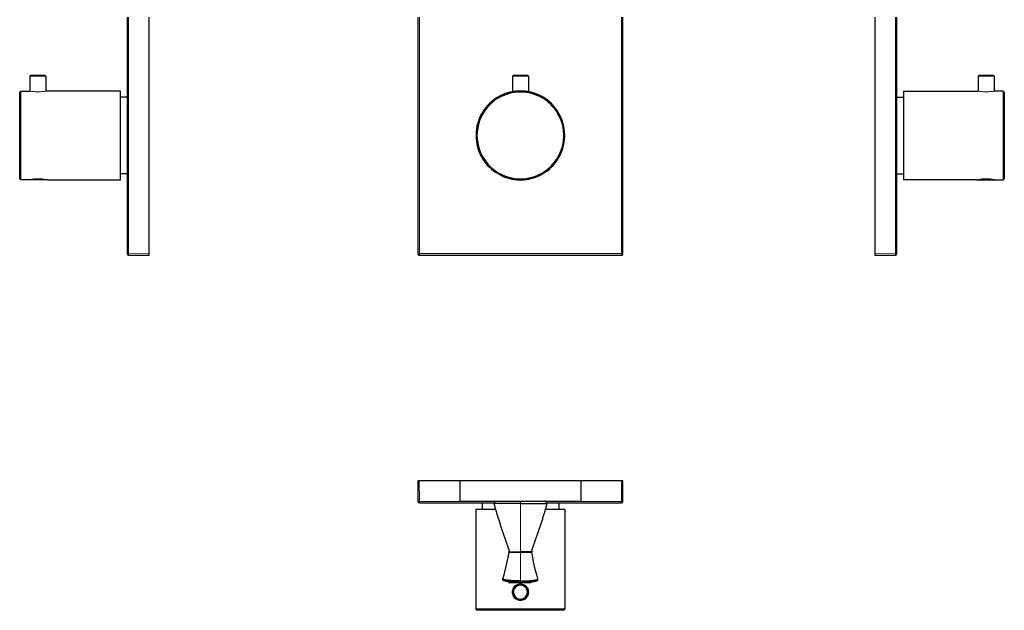
# Model space of a CAD drawing. Units: millimetres. Extents: x -155 to 332, y 380 to 966.
# Drawn here: x -155 to 332, y 380 to 673 of the extents above; entities that cross this region are included whole.
import ezdxf

# ---------------------------------------------------------------- set-up
doc = ezdxf.new("R2010")
doc.units = ezdxf.units.MM
doc.layers.get('0').update_dxf_attribs({"color": 106, "lineweight": 0})

# ---------------------------------------------------------------- blocks, each defined once
blk = doc.blocks.new('a', base_point=(13.924368, 94.219879))
at = {"color": 0, "linetype": 'Continuous', "lineweight": 30}
for p, q in [((41.936859, 674.143181), (41.936859, 556.929016)), ((143.551005, 556.929016), (143.551005, 674.143181)), ((89.294025, 645.366195), (88.793893, 644.866066)), ((88.793952, 644.866103), (88.793952, 637.178922)), ((92.743952, 644.866102), (88.793952, 644.866102)), ((89.293905, 645.366102), (92.743952, 645.366102)), ((92.743952, 645.366102), (96.193999, 645.366102)), ((96.693952, 644.866102), (92.743952, 644.866102)), ((96.193879, 645.366195), (96.69401, 644.866066)), ((96.693952, 644.866103), (96.693952, 637.178916)), ((42.63685, 556.229026), (142.851014, 556.229026))]:
    blk.add_line(p, q, dxfattribs=at)
at = {"color": 0, "linetype": 'Continuous', "lineweight": 0}
for p, q in [((41.990286, 674.089754), (41.990286, 556.982443)), ((42.690276, 556.982443), (42.690276, 674.089754)), ((142.797588, 674.089754), (142.797588, 556.982443)), ((143.497578, 556.982443), (143.497578, 674.089754)), ((41.990286, 556.982443), (41.936859, 556.929016)), ((41.990286, 556.982443), (42.690276, 556.982443)), ((42.63685, 556.229026), (42.690276, 556.282453)), ((42.690276, 556.982443), (42.690276, 556.282453)), ((142.797588, 556.982443), (42.690276, 556.982443)), ((42.690276, 556.282453), (142.797588, 556.282453)), ((142.797588, 556.282453), (142.797588, 556.982443)), ((142.797588, 556.982443), (143.497578, 556.982443)), ((142.797588, 556.282453), (142.851014, 556.229026)), ((143.551005, 556.929016), (143.497578, 556.982443))]:
    blk.add_line(p, q, dxfattribs=at)
at = {"color": 0, "linetype": 'Continuous', "lineweight": 30}
for points in [[(92.74395, 637.536133), (91.443092, 637.496948), (90.144821, 637.380249), (88.854027, 637.18689), (87.576797, 636.917847), (86.318588, 636.574219), (85.083511, 636.157104), (83.875511, 635.667725), (82.698517, 635.107117), (81.55658, 634.477295), (80.453857, 633.781189), (79.394554, 633.021545), (78.382782, 632.201416), (77.422157, 631.323181), (76.515846, 630.389282), (75.666344, 629.40271), (74.8759, 628.366882), (74.14727, 627.285767), (73.483398, 626.163269), (72.887253, 625.003357), (72.361435, 623.810242), (71.907387, 622.588074), (71.526337, 621.341309), (71.219513, 620.074097), (70.987991, 618.790955), (70.832649, 617.49646), (70.754341, 616.195007), (70.753876, 614.891296), (70.831276, 613.589844), (70.985733, 612.295227), (71.216408, 611.011902), (71.522461, 609.744568), (71.902779, 608.497498), (72.356148, 607.275085), (72.881325, 606.081665), (73.47686, 604.921509), (74.140121, 603.798645), (74.868118, 602.717102), (75.657875, 601.680725), (76.506592, 600.693481), (77.412025, 599.758728), (78.37175, 598.879517), (79.382713, 598.058411), (80.441414, 597.297913), (81.543701, 596.601013), (82.685371, 595.970703), (83.862228, 595.409912), (85.07019, 594.920471), (86.305237, 594.503235), (87.563362, 594.159241), (88.840408, 593.889343), (90.130997, 593.694641), (91.429131, 593.576477), (92.74395, 593.536133)], [(92.743988, 637.536072), (92.210884, 637.529602), (91.684059, 637.510498), (91.176842, 637.480225), (90.698662, 637.440796), (90.253906, 637.394714), (89.853493, 637.345398), (89.501999, 637.295898), (89.204262, 637.249451), (88.96637, 637.209473), (88.791931, 637.178284), (88.683708, 637.158203), (88.644295, 637.150757)], [(92.74395, 593.536133), (94.0448, 593.575623), (95.342987, 593.692993), (96.633682, 593.886841), (97.910912, 594.155945), (99.169266, 594.499146), (100.404579, 594.915588), (101.612854, 595.404297), (102.79007, 595.964294), (103.932137, 596.593872), (105.034866, 597.290039), (106.094055, 598.049866), (107.10556, 598.870422), (108.065849, 599.748962), (108.971886, 600.683167), (109.82122, 601.669861), (110.611618, 602.705688), (111.340302, 603.786804), (112.004272, 604.909241), (112.600548, 606.069031), (113.126495, 607.262146), (113.580635, 608.484253), (113.961754, 609.731018), (114.2686, 610.99823), (114.500099, 612.281372), (114.65538, 613.575928), (114.733604, 614.877319), (114.733978, 616.18103), (114.656509, 617.482483), (114.501991, 618.7771), (114.271286, 620.060364), (113.965256, 621.327759), (113.584999, 622.574829), (113.131737, 623.797241), (112.606674, 624.990723), (112.011276, 626.151001), (111.348122, 627.273926), (110.620163, 628.35553), (109.830368, 629.391846), (108.981491, 630.378967), (108.075775, 631.313416), (107.115723, 632.192261), (106.104485, 633.013062), (105.045662, 633.773315), (103.943398, 634.470154), (102.801849, 635.100708), (101.625214, 635.662048), (100.417526, 636.152283), (99.182724, 636.570129), (97.924736, 636.914551), (96.647682, 637.184387), (95.357002, 637.37854), (94.058784, 637.496094), (92.74395, 637.536072)], [(96.843597, 637.150757), (96.808205, 637.15741), (96.703682, 637.17688), (96.53273, 637.20752), (96.29818, 637.24707), (96.003548, 637.293274), (95.654854, 637.342712), (95.257027, 637.39209), (94.814453, 637.438416), (94.337906, 637.478333), (93.832138, 637.509094), (93.305992, 637.52887), (92.743988, 637.536072)], [(87.994225, 594.054932), (88.029274, 594.047241), (88.132843, 594.024658), (88.302406, 593.988953), (88.535355, 593.942383), (88.82885, 593.887329), (89.17804, 593.827026), (89.577522, 593.765137), (90.023956, 593.704895), (90.511238, 593.649658), (91.029503, 593.602966), (91.576057, 593.567261), (92.140739, 593.544434), (92.74395, 593.536133)], [(92.74395, 593.536133), (93.314674, 593.543518), (93.879974, 593.565552), (94.427925, 593.600647), (94.947876, 593.64679), (95.437126, 593.701599), (95.886139, 593.761658), (96.288376, 593.823486), (96.640572, 593.883972), (96.937401, 593.939453), (97.173882, 593.986572), (97.347137, 594.022949), (97.454536, 594.046326), (97.493675, 594.054932)]]:
    blk.add_lwpolyline(points, dxfattribs=at)
at = {"color": 0, "linetype": 'Continuous', "lineweight": 0}
for points in [[(92.743935, 556.246704), (92.259003, 556.247009), (92.008415, 556.247375), (91.825127, 556.247803), (91.676697, 556.24823), (91.551041, 556.248596), (91.441856, 556.249023), (91.345383, 556.249451), (91.25927, 556.249878), (91.181824, 556.250305), (91.11187, 556.250671), (91.048492, 556.251099), (90.990982, 556.251526), (90.93882, 556.251953), (90.891548, 556.25238), (90.848801, 556.252808), (90.810295, 556.253235), (90.77578, 556.253601), (90.745064, 556.254028), (90.717964, 556.254456), (90.694336, 556.254883), (90.67408, 556.25531), (90.657089, 556.255737), (90.64328, 556.256165), (90.632607, 556.256592), (90.625008, 556.256958), (90.620453, 556.257385), (90.618935, 556.257812), (90.62043, 556.25824), (90.624962, 556.258667), (90.632538, 556.259094), (90.643188, 556.259521), (90.656975, 556.259949), (90.673943, 556.260315), (90.694176, 556.260742), (90.717773, 556.261169), (90.744843, 556.261597), (90.775543, 556.262024), (90.810028, 556.262451), (90.848495, 556.262878), (90.89122, 556.263245), (90.938454, 556.263672), (90.99057, 556.264099), (91.04805, 556.264526), (91.111374, 556.264954), (91.181274, 556.265381), (91.258667, 556.265808), (91.344711, 556.266174), (91.441093, 556.266602), (91.550179, 556.267029), (91.67569, 556.267456), (91.823914, 556.267883), (92.006859, 556.26825), (92.256699, 556.268677), (92.743935, 556.268921)], [(92.743935, 556.268921), (93.228851, 556.268677), (93.479439, 556.26825), (93.662727, 556.267883), (93.811165, 556.267456), (93.936813, 556.267029), (94.046005, 556.266602), (94.142479, 556.266174), (94.228592, 556.265808), (94.306038, 556.265381), (94.375992, 556.264954), (94.439369, 556.264526), (94.49688, 556.264099), (94.549042, 556.263672), (94.596313, 556.263306), (94.639061, 556.262878), (94.677567, 556.262451), (94.712082, 556.262024), (94.742805, 556.261597), (94.769905, 556.261169), (94.793526, 556.260742), (94.813782, 556.260315), (94.83078, 556.259949), (94.844582, 556.259521), (94.855263, 556.259094), (94.862862, 556.258667), (94.867409, 556.25824), (94.868935, 556.257812), (94.867432, 556.257385), (94.862907, 556.256958), (94.855331, 556.256592), (94.844681, 556.256165), (94.830894, 556.255737), (94.813927, 556.25531), (94.793694, 556.254883), (94.770096, 556.254456), (94.743027, 556.254028), (94.712326, 556.253662), (94.677841, 556.253235), (94.639374, 556.252808), (94.596657, 556.25238), (94.549416, 556.251953), (94.497299, 556.251526), (94.439827, 556.251099), (94.376495, 556.250671), (94.306595, 556.250305), (94.22921, 556.249878), (94.143166, 556.249451), (94.046783, 556.249023), (93.937698, 556.248596), (93.812195, 556.24823), (93.663971, 556.247803), (93.481026, 556.247375), (93.231201, 556.247009), (92.743935, 556.246704)]]:
    blk.add_lwpolyline(points, dxfattribs=at)
at = {"color": 0, "linetype": 'Continuous', "lineweight": 30}
for centre, radius, start, end in [((92.743659, 615.536102), 21.5, 89.99922, 270.00078), ((92.743952, 615.536102), 22, 100.739738, 134.276041), ((92.744248, 615.536102), 21.5, 269.999211, 90.000789), ((92.743952, 615.536102), 22, 45.724, 79.26029), ((42.636253, 556.928419), 0.699394, 179.951097, 270.048903), ((142.851611, 556.928419), 0.699394, 269.951097, 0.048903)]:
    blk.add_arc(centre, radius, start, end, dxfattribs=at)
at = {"color": 0, "linetype": 'Continuous', "lineweight": 0}
for centre, start, end in [((42.690299, 556.982466), 180.001896, 269.998104), ((142.797564, 556.982466), 270.001896, 359.998104)]:
    blk.add_arc(centre, 0.700014, start, end, dxfattribs=at)
blk = doc.blocks.new('b', base_point=(13.924368, 393.519257))
at = {"color": 0, "linetype": 'Continuous', "lineweight": 30}
for p, q in [((42.63685, 444.349981), (41.936859, 444.349981)), ((41.936859, 444.349981), (41.990286, 434.146316)), ((62.743952, 444.349981), (42.63685, 444.349981)), ((122.743952, 444.34997), (62.743952, 444.34997)), ((62.743952, 444.34997), (62.743952, 434.34997)), ((142.851014, 444.349981), (122.743952, 444.349981)), ((122.743952, 444.34997), (122.743952, 434.34997)), ((143.497578, 434.146316), (143.551005, 444.349981)), ((62.743952, 434.34997), (122.743952, 434.34997)), ((42.690276, 433.449981), (79.796561, 433.449981)), ((70.743952, 430.229983), (70.743952, 380.729982)), ((80.408544, 430.229982), (70.743952, 430.229982)), ((73.743933, 433.449984), (73.743933, 430.229982)), ((114.743952, 430.229982), (105.079372, 430.229982)), ((105.691343, 433.449981), (142.797588, 433.449981)), ((111.743933, 433.449984), (111.743933, 430.229982)), ((114.743952, 430.229983), (114.743952, 380.729982)), ((87.105369, 408.827457), (87.083807, 409.220638)), ((98.382478, 408.827299), (98.404312, 409.224263)), ((98.467117, 394.363127), (98.463742, 394.425507)), ((70.74425, 380.729684), (71.243565, 380.230369)), ((114.24434, 380.230371), (114.743654, 380.729684)), ((92.743952, 380.229981), (71.243659, 380.229982)), ((114.244248, 380.229982), (92.743952, 380.229981))]:
    blk.add_line(p, q, dxfattribs=at)
at = {"color": 0, "linetype": 'Continuous', "lineweight": 0}
for p, q in [((42.690276, 434.146316), (42.63685, 444.349981)), ((142.851014, 444.349981), (142.797588, 434.146316)), ((80.238454, 434.146316), (42.690276, 434.146316)), ((42.690276, 434.146316), (42.690276, 433.449981)), ((92.754775, 434.349971), (92.755604, 433.08369)), ((142.797588, 434.146316), (105.249449, 434.146316)), ((92.748977, 409.224153), (92.755604, 433.08369)), ((92.749026, 408.827457), (92.748977, 409.224153)), ((92.749026, 408.827457), (92.75205, 394.745791)), ((86.925615, 394.363127), (86.92986, 394.441457)), ((87.427734, 393.837796), (97.974088, 393.900413)), ((92.75205, 394.745791), (92.751607, 394.095671))]:
    blk.add_line(p, q, dxfattribs=at)
at = {"color": 0, "linetype": 'Continuous', "lineweight": 30}
for points in [[(143.55101, 444.349976), (143.517975, 444.349976), (143.421936, 444.349976), (143.272491, 444.349976), (143.081772, 444.349976), (142.851013, 444.349976)], [(79.611778, 433.091217), (79.673187, 433.211945), (79.735069, 433.332428), (79.797867, 433.452423), (79.86203, 433.571686), (79.928116, 433.689911), (79.996864, 433.80661), (80.069267, 433.921082), (80.146667, 434.032196), (80.231201, 434.138031), (80.326164, 434.234497), (80.436623, 434.312469), (80.57827, 434.349976)], [(105.876122, 433.091217), (105.814713, 433.211945), (105.752838, 433.332428), (105.690041, 433.452423), (105.62587, 433.571686), (105.559784, 433.689911), (105.491043, 433.80661), (105.41864, 433.921082), (105.34124, 434.032196), (105.256714, 434.138031), (105.161751, 434.234497), (105.051292, 434.312469), (104.909637, 434.349976)], [(92.755608, 433.083679), (91.762001, 433.083771), (90.773148, 433.083954), (89.796097, 433.084229), (88.837563, 433.084595), (87.902946, 433.084961), (86.99733, 433.085388), (86.125648, 433.085846), (85.292313, 433.086395), (84.502144, 433.086914), (83.760559, 433.08725), (83.072754, 433.087799), (82.442184, 433.088684), (81.87043, 433.089355), (81.359146, 433.089844), (80.909981, 433.09024), (80.524597, 433.090637), (80.204567, 433.090973), (79.951469, 433.091187), (79.766945, 433.091278), (79.653038, 433.091248), (79.611786, 433.091217)], [(79.612434, 433.0914), (79.743538, 432.607849), (79.875298, 432.124451), (80.008453, 431.641449), (80.143463, 431.158966), (80.280205, 430.676971), (80.418526, 430.195404), (80.558281, 429.714264), (80.699425, 429.233551), (80.841911, 428.753204), (80.985718, 428.273254), (81.130783, 427.793701), (81.277077, 427.314514), (81.424568, 426.835693), (81.573219, 426.357239), (81.722992, 425.87912), (81.873856, 425.401367), (82.025772, 424.92392), (82.178711, 424.446808), (82.332626, 423.970001), (82.487495, 423.49353), (82.643265, 423.017334), (82.799896, 422.541412), (82.957352, 422.065796), (83.115593, 421.590424), (83.274574, 421.115265), (83.43425, 420.640381), (83.594597, 420.16571), (83.755577, 419.691254), (83.917168, 419.21701), (84.079338, 418.74295), (84.24205, 418.269104), (84.405273, 417.79541), (84.568977, 417.321869), (84.733101, 416.848511), (84.897591, 416.375244), (85.062408, 415.90213), (85.227509, 415.429077), (85.39283, 414.956116), (85.558434, 414.483246), (85.724411, 414.010529), (85.890854, 413.537964), (86.057487, 413.06546), (86.223801, 412.592834), (86.389343, 412.119965), (86.55584, 411.6474), (86.724731, 411.17572), (86.887932, 410.702026), (87.026054, 410.22052), (87.104019, 409.726166), (87.083969, 409.224274)], [(92.755615, 433.083679), (93.749153, 433.083771), (94.737801, 433.083954), (95.714516, 433.084229), (96.672585, 433.084595), (97.606606, 433.084961), (98.511513, 433.085388), (99.38237, 433.085846), (100.214783, 433.086395), (101.003906, 433.086914), (101.744354, 433.08725), (102.430916, 433.087799), (103.060173, 433.088684), (103.630516, 433.089355), (104.140335, 433.089844), (104.587967, 433.09024), (104.971771, 433.090637), (105.290169, 433.090973), (105.541611, 433.091187), (105.724449, 433.091278), (105.836655, 433.091248), (105.876122, 433.091217)], [(105.875481, 433.0914), (105.744377, 432.607849), (105.612617, 432.124451), (105.479462, 431.641449), (105.344452, 431.158966), (105.20771, 430.676971), (105.069389, 430.195404), (104.929634, 429.714264), (104.78849, 429.233521), (104.645996, 428.753204), (104.502197, 428.273254), (104.357132, 427.793701), (104.210838, 427.314514), (104.063347, 426.835693), (103.914696, 426.357239), (103.764915, 425.87912), (103.614052, 425.401337), (103.462135, 424.92392), (103.309204, 424.446808), (103.155281, 423.970001), (103.00042, 423.4935), (102.84465, 423.017303), (102.688011, 422.541412), (102.530556, 422.065765), (102.372314, 421.590393), (102.213333, 421.115265), (102.053658, 420.64035), (101.893311, 420.16568), (101.73233, 419.691223), (101.57074, 419.21698), (101.408569, 418.74292), (101.245857, 418.269073), (101.082626, 417.79538), (100.91893, 417.321869), (100.754807, 416.84848), (100.590309, 416.375244), (100.425491, 415.9021), (100.260399, 415.429047), (100.09507, 414.956085), (99.929474, 414.483215), (99.763489, 414.010498), (99.597054, 413.537933), (99.430412, 413.06543), (99.264107, 412.592804), (99.098557, 412.119934), (98.93206, 411.647369), (98.763168, 411.175659), (98.599968, 410.701996), (98.461845, 410.22049), (98.383888, 409.726135), (98.403938, 409.224213)], [(84.109993, 395.764465), (84.666336, 397.882111), (85.204521, 400.005035), (85.718864, 402.134338), (86.203888, 404.270844), (86.65419, 406.414886), (87.104317, 408.827484)], [(87.084015, 409.224304), (87.119209, 409.223175), (87.223732, 409.223114), (87.394859, 409.22348), (87.630005, 409.223785), (87.926765, 409.22406), (88.282768, 409.224304), (88.695679, 409.224457), (89.16243, 409.224365), (89.676857, 409.224304), (90.232063, 409.224335), (90.821136, 409.224426), (91.436836, 409.224426), (92.069511, 409.224365), (92.748978, 409.224152)], [(98.403885, 409.224243), (98.368416, 409.223175), (98.263893, 409.223114), (98.093002, 409.22348), (97.858307, 409.223785), (97.562195, 409.22406), (97.207001, 409.224304), (96.795036, 409.224457), (96.329369, 409.224365), (95.816139, 409.224304), (95.262199, 409.224335), (94.674438, 409.224426), (94.060036, 409.224426), (93.428612, 409.224365), (92.748978, 409.224152)], [(101.377998, 395.763092), (100.821732, 397.880951), (100.283592, 400.004028), (99.769264, 402.133514), (99.28421, 404.270172), (98.833839, 406.414368), (98.383522, 408.827271)], [(92.75164, 394.094299), (92.436142, 394.09848), (92.121017, 394.104309), (91.806885, 394.111694), (91.494354, 394.120636), (91.183907, 394.131012), (90.875954, 394.142822), (90.5709, 394.156006), (90.269142, 394.170502), (89.971092, 394.186279), (89.677139, 394.203278), (89.387657, 394.221436), (89.103027, 394.240692), (88.823601, 394.260986), (88.549751, 394.282288), (88.28186, 394.304535), (88.020302, 394.327667), (87.765472, 394.351593), (87.517761, 394.376343), (87.277565, 394.401764), (87.045273, 394.427887), (86.821266, 394.45459), (86.605911, 394.481842), (86.39949, 394.509552), (86.202118, 394.537659), (86.013908, 394.56604), (85.834961, 394.594696), (85.665337, 394.623535), (85.505066, 394.652527), (85.354202, 394.681641), (85.212776, 394.710785), (85.080818, 394.73996), (84.958336, 394.769165), (84.845306, 394.798309), (84.741646, 394.827515), (84.647232, 394.856873), (84.562019, 394.886322), (84.485573, 394.916199), (84.416794, 394.947449), (84.354439, 394.98114), (84.295898, 395.020599), (84.236351, 395.073578), (84.171661, 395.160553), (84.107529, 395.314728), (84.078522, 395.541199), (84.105499, 395.753265)], [(92.752052, 394.745789), (91.912994, 394.772003), (91.082703, 394.791504), (90.271339, 394.822357), (89.486328, 394.862518), (88.734627, 394.910309), (88.023376, 394.964783), (87.359314, 395.025208), (86.748215, 395.09082), (86.194748, 395.160797), (85.702408, 395.234131), (85.273705, 395.309906), (84.910339, 395.387054), (84.61348, 395.464569), (84.384003, 395.541473), (84.222771, 395.616882), (84.130737, 395.690033), (84.109993, 395.764465)], [(92.75164, 394.094299), (93.059868, 394.098358), (93.367729, 394.104004), (93.674652, 394.111145), (93.980057, 394.119751), (94.283493, 394.12973), (94.584572, 394.141113), (94.882919, 394.153809), (95.178162, 394.167755), (95.469925, 394.182922), (95.757835, 394.199249), (96.041534, 394.216705), (96.320686, 394.23526), (96.59494, 394.254791), (96.863953, 394.27533), (97.127388, 394.296753), (97.38488, 394.319031), (97.63607, 394.342133), (97.8806, 394.365997), (98.118103, 394.390564), (98.348221, 394.415802), (98.570587, 394.44162), (98.784851, 394.467987), (98.990677, 394.494843), (99.187897, 394.522095), (99.376419, 394.549683), (99.556137, 394.577545), (99.72699, 394.605591), (99.888924, 394.63385), (100.041893, 394.662201), (100.185875, 394.690643), (100.320839, 394.719147), (100.446747, 394.747681), (100.563606, 394.776184), (100.671455, 394.804688), (100.770409, 394.833252), (100.86055, 394.861969), (100.941925, 394.890808), (101.01506, 394.920197), (101.081131, 394.95108), (101.141396, 394.984436), (101.198418, 395.024017), (101.256599, 395.078033), (101.320389, 395.166107), (101.38237, 395.320587), (101.40937, 395.543732), (101.382515, 395.751862)], [(92.752052, 394.745789), (93.589951, 394.772003), (94.418983, 394.791443), (95.229012, 394.822205), (96.012642, 394.862274), (96.762962, 394.909973), (97.472847, 394.964325), (98.135597, 395.024658), (98.745461, 395.090149), (99.297783, 395.159973), (99.789085, 395.233215), (100.216858, 395.308838), (100.579422, 395.385895), (100.875618, 395.463318), (101.104568, 395.540131), (101.265434, 395.615479), (101.357277, 395.688568), (101.377998, 395.763092)], [(88.929459, 390.255707), (89.098373, 390.75174), (89.331833, 391.220123), (89.624954, 391.653168), (89.971962, 392.044189), (90.367317, 392.385681), (90.805199, 392.671143), (91.279053, 392.896881), (91.780647, 393.059387), (92.332741, 393.158508)], [(93.156837, 393.158356), (93.671959, 393.068146), (94.17009, 392.912079), (94.641762, 392.693726), (95.078789, 392.416595), (95.47477, 392.084106), (95.82399, 391.702271), (96.121094, 391.278473), (96.360497, 390.819214), (96.54763, 390.295135)], [(98.469086, 394.363373), (98.469711, 394.426697)], [(92.74395, 380.72998), (91.46859, 380.729706), (90.195648, 380.729309), (88.929665, 380.728882), (87.676369, 380.728577), (86.44101, 380.728455), (85.227524, 380.728485), (84.039612, 380.728668), (82.880981, 380.728973), (81.755417, 380.729309), (80.666847, 380.729675), (79.619209, 380.729919), (78.616425, 380.72995), (77.662056, 380.729828), (76.75914, 380.729553), (75.91024, 380.729279), (75.117432, 380.728973), (74.383156, 380.728729), (73.71019, 380.728546), (73.101303, 380.728455), (72.559204, 380.728455), (72.085625, 380.728516), (71.681725, 380.728668), (71.348656, 380.728882), (71.087532, 380.729126), (70.899246, 380.72934), (70.784599, 380.729523), (70.744339, 380.729584)], [(114.743568, 380.729584), (114.706024, 380.729523), (114.594009, 380.72937), (114.408333, 380.729126), (114.149796, 380.728882), (113.819267, 380.728668), (113.41787, 380.728516), (112.946754, 380.728455), (112.407074, 380.728455), (111.800522, 380.728546), (111.129791, 380.728729), (110.397652, 380.728973), (109.60688, 380.729248), (108.759949, 380.729553), (107.858917, 380.729828), (106.906326, 380.72995), (105.905212, 380.729919), (104.859108, 380.729675), (103.771927, 380.72934), (102.647614, 380.728973), (101.490097, 380.728668), (100.303162, 380.728485), (99.090515, 380.728455), (97.855881, 380.728577), (96.603142, 380.728882), (95.337509, 380.729309), (94.06472, 380.729706), (92.74395, 380.72998)]]:
    blk.add_lwpolyline(points, dxfattribs=at)
at = {"color": 0, "linetype": 'Continuous', "lineweight": 0}
for points in [[(142.797592, 433.449982), (142.797592, 433.486694), (142.797592, 433.586029), (142.797592, 433.727051), (142.797592, 433.916046), (142.797592, 434.146301)], [(87.10537, 408.827454), (87.144745, 408.827454), (87.262413, 408.827454), (87.4571, 408.827454), (87.726837, 408.827454), (88.068924, 408.827454), (88.479813, 408.827454), (88.954956, 408.827454), (89.488602, 408.827454), (90.073692, 408.827454), (90.701836, 408.827454), (91.363365, 408.827454), (92.04763, 408.827454), (92.749023, 408.827454)], [(98.383575, 408.827301), (98.343712, 408.827148), (98.225334, 408.827301), (98.030304, 408.827515), (97.760887, 408.827667), (97.419662, 408.827667), (97.009415, 408.827484), (96.534019, 408.827393), (95.999519, 408.827606), (95.414032, 408.827972), (94.786819, 408.827271), (94.127174, 408.822845), (93.445091, 408.818115), (92.749023, 408.827454)], [(87.842575, 394.344208), (87.782715, 394.26944), (87.728302, 394.195709), (87.683083, 394.123352), (87.641487, 394.052612), (87.587448, 393.983337), (87.51326, 393.915588), (87.427734, 393.837799)], [(92.743988, 385.130371), (92.209267, 385.16571), (91.680901, 385.271851), (91.172348, 385.445007), (90.693031, 385.679688), (90.247475, 385.973053), (89.846634, 386.325623), (89.495087, 386.727417), (89.197746, 387.170715), (88.960739, 387.651306), (88.787651, 388.160034), (88.681267, 388.686279), (88.64431, 389.220398), (88.678612, 389.754669), (88.782578, 390.281342), (88.953438, 390.790833), (89.188271, 391.272583), (89.483513, 391.717346), (89.833145, 392.120789), (90.232239, 392.475403), (90.676346, 392.770935), (91.154602, 393.00766), (91.662201, 393.183105), (92.190071, 393.29184), (92.74395, 393.329987)], [(92.74395, 393.329987), (93.278648, 393.294434), (93.806969, 393.188141), (94.315506, 393.014984), (94.794838, 392.780365), (95.240417, 392.487061), (95.641289, 392.134552), (95.992867, 391.732758), (96.290215, 391.28949), (96.527214, 390.808899), (96.700294, 390.300171), (96.806664, 389.773956), (96.84359, 389.239838), (96.809265, 388.705566), (96.70536, 388.178894), (96.534592, 387.669373), (96.29982, 387.187592), (96.00457, 386.742859), (95.6549, 386.339447), (95.255814, 385.984863), (94.811737, 385.689301), (94.333534, 385.452484), (93.825958, 385.276978), (93.298065, 385.168304), (92.743988, 385.130371)], [(97.6063, 394.339325), (97.677155, 394.246704), (97.748718, 394.156036), (97.816978, 394.067657), (97.894203, 393.9823), (97.974091, 393.900421)]]:
    blk.add_lwpolyline(points, dxfattribs=at)
at = {"color": 0, "linetype": 'Continuous', "lineweight": 30}
for centre, radius, start, end in [((42.690276, 434.149981), 0.7, 180.3, 270), ((142.797588, 434.149981), 0.7, 270, 359.7), ((87.424336, 394.336928), 0.499745, 176.896006, 270.368499), ((92.743952, 389.229981), 3.95, 90, 269.999997), ((92.743905, 389.229981), 3.45, 89.99922, 270.00078), ((92.743952, 389.229981), 3.95, 269.999997, 90), ((92.743999, 389.229981), 3.45, 269.99922, 90.00078), ((98.145964, 394.104051), 0.412625, 38.893251, 50.537016)]:
    blk.add_arc(centre, radius, start, end, dxfattribs=at)
at = {"color": 0, "linetype": 'Continuous', "lineweight": 0}
for centre, radius, start, end in [((42.340283, 467.569264), 33.42478, 269.400035, 270.59996), ((143.147581, 467.569264), 33.42478, 269.40004, 270.599965), ((87.425302, 394.338042), 0.500243, 177.132765, 270.275195), ((87.34633, 393.9992), 0.556277, 128.699695, 139.139528), ((97.969281, 394.401211), 0.50082, 270.549937, 355.668827)]:
    blk.add_arc(centre, radius, start, end, dxfattribs=at)
blk = doc.blocks.new('c', base_point=(50.825064, 94.219818))
at = {"color": 0, "linetype": 'Continuous', "lineweight": 30}
for p, q in [((268.356844, 674.14309), (268.356844, 556.928925)), ((279.256844, 556.982352), (279.256844, 674.089663)), ((320.026843, 645.366011), (319.526843, 644.866011)), ((327.426843, 644.866011), (319.526843, 644.866011)), ((319.526843, 644.866011), (319.526843, 637.536011)), ((326.926843, 645.366011), (327.426843, 644.866011)), ((327.426843, 644.866011), (327.426843, 637.536011)), ((279.256842, 634.535775), (282.476843, 634.535775)), ((282.476842, 637.536011), (319.376843, 637.536011)), ((282.476843, 637.536011), (282.476843, 593.536011)), ((327.426843, 637.536011), (327.576446, 637.536011)), ((331.976843, 637.536011), (327.576446, 637.536011)), ((332.476843, 637.036011), (331.976843, 637.536011)), ((279.256842, 596.535775), (282.476843, 596.535775)), ((318.726843, 593.536011), (282.476843, 593.536011)), ((318.726843, 593.536011), (328.226843, 593.536011)), ((328.226843, 593.536011), (331.976843, 593.536011)), ((332.476843, 594.036011), (331.976843, 593.536011)), ((268.356844, 556.928925), (268.356844, 556.228934)), ((268.356844, 556.228934), (278.560509, 556.282361))]:
    blk.add_line(p, q, dxfattribs=at)
at = {"color": 0, "linetype": 'Continuous', "lineweight": 0}
for p, q in [((278.560509, 674.089663), (278.560509, 556.982352)), ((278.560509, 556.982352), (268.356844, 556.928925)), ((278.560509, 556.982352), (279.256844, 556.982352))]:
    blk.add_line(p, q, dxfattribs=at)
at = {"color": 0, "linetype": 'Continuous', "lineweight": 30}
for points in [[(320.026855, 645.366028), (320.065308, 645.366028), (320.179749, 645.366028), (320.367859, 645.366028), (320.625092, 645.366028), (320.946014, 645.366028), (321.323303, 645.366028), (321.748627, 645.366028), (322.212433, 645.366028), (322.704468, 645.366028), (323.213715, 645.366028), (323.72879, 645.366028), (324.238281, 645.366028), (324.730804, 645.366028), (325.195343, 645.366028), (325.621613, 645.366028), (326.000031, 645.366028), (326.322266, 645.366028), (326.580963, 645.366028), (326.770599, 645.366028), (326.886688, 645.366028), (326.926849, 645.366028)], [(331.976837, 637.536011), (331.977112, 637.496826), (331.977539, 637.380188), (331.977966, 637.18689), (331.978271, 636.917969), (331.978394, 636.574463), (331.978333, 636.157471), (331.978119, 635.668213), (331.977814, 635.107788), (331.977448, 634.47821), (331.977112, 633.782288), (331.976898, 633.022949), (331.976868, 632.203003), (331.977051, 631.325073), (331.977356, 630.391418), (331.977661, 629.405151), (331.977936, 628.369629), (331.978149, 627.288757), (331.978302, 626.166565), (331.978394, 625.007019), (331.978363, 623.814148), (331.978241, 622.592285), (331.978058, 621.345764), (331.977844, 620.078857), (331.9776, 618.796021), (331.977386, 617.501709), (331.977234, 616.200562), (331.977264, 614.897095), (331.977386, 613.595825), (331.977631, 612.301331), (331.977875, 611.018188), (331.978088, 609.750916), (331.978271, 608.503967), (331.978394, 607.281616), (331.978424, 606.088257), (331.978333, 604.928101), (331.97818, 603.805176), (331.977936, 602.723511), (331.977661, 601.687012), (331.977356, 600.699646), (331.977081, 599.764648), (331.976898, 598.885254), (331.976868, 598.063843), (331.977051, 597.30304), (331.977386, 596.605774), (331.977722, 595.975098), (331.978027, 595.413818), (331.97821, 594.923889), (331.978271, 594.506165), (331.97818, 594.161621), (331.977905, 593.891174), (331.977509, 593.695923), (331.977112, 593.577087), (331.976837, 593.536011)], [(332.476837, 637.036011), (332.476837, 636.996887), (332.476837, 636.879211), (332.476837, 636.683899), (332.476837, 636.411621), (332.476837, 636.063232), (332.476837, 635.639648), (332.476837, 635.142578), (332.476837, 634.574219), (332.476837, 633.936707), (332.476837, 633.232178), (332.476837, 632.46283), (332.476837, 631.631531), (332.476837, 630.741577), (332.476837, 629.796387), (332.476837, 628.799316), (332.476837, 627.753723), (332.476837, 626.663391), (332.476837, 625.532471), (332.476837, 624.365234), (332.476837, 623.165955), (332.476837, 621.938782), (332.476837, 620.68811), (332.476837, 619.41864), (332.476837, 618.135071), (332.476837, 616.842041), (332.476837, 615.54425), (332.476837, 614.24646), (332.476837, 612.953369), (332.476837, 611.669617), (332.476837, 610.399902), (332.476837, 609.148987), (332.476837, 607.921509), (332.476837, 606.721802), (332.476837, 605.554138), (332.476837, 604.422729), (332.476837, 603.331848), (332.476837, 602.285706), (332.476837, 601.288025), (332.476837, 600.342102), (332.476837, 599.451477), (332.476837, 598.619385), (332.476837, 597.849182), (332.476837, 597.14386), (332.476837, 596.505432), (332.476837, 595.936218), (332.476837, 595.438232), (332.476837, 595.013672), (332.476837, 594.664368), (332.476837, 594.391113), (332.476837, 594.194763), (332.476837, 594.076172), (332.476837, 594.036011)]]:
    blk.add_lwpolyline(points, dxfattribs=at)
at = {"color": 0, "linetype": 'Continuous', "lineweight": 0}
for points in [[(327.576447, 637.536011), (327.537872, 637.52887), (327.422058, 637.507935), (327.233612, 637.474976), (326.97879, 637.432251), (326.659424, 637.382935), (326.277191, 637.330933), (325.844177, 637.279663), (325.367126, 637.233032), (324.852448, 637.194641), (324.311707, 637.166992), (323.756866, 637.152527), (323.197693, 637.152466), (322.642822, 637.166992), (322.102081, 637.19458), (321.587372, 637.232971), (321.110229, 637.279602), (320.677124, 637.330811), (320.294739, 637.382874), (319.97522, 637.43219), (319.720337, 637.474915), (319.531799, 637.507874), (319.415802, 637.52887), (319.376831, 637.536011)], [(318.726837, 593.536011), (318.764893, 593.544128), (318.878937, 593.568115), (319.064972, 593.606079), (319.317383, 593.655823), (319.632111, 593.714417), (320.011047, 593.777893), (320.445496, 593.842407), (320.92572, 593.904236), (321.447754, 593.959229), (322.004059, 594.004028), (322.58374, 594.036011), (323.176117, 594.052673), (323.772461, 594.052795), (324.364929, 594.036255), (324.944733, 594.004395), (325.501282, 593.959656), (326.023682, 593.904785), (326.504272, 593.842957), (326.939148, 593.778442), (327.318604, 593.714966), (327.633881, 593.656311), (327.88681, 593.606445), (328.073456, 593.568359), (328.18811, 593.54425), (328.226837, 593.536011)]]:
    blk.add_lwpolyline(points, dxfattribs=at)
at = {"color": 0, "linetype": 'Continuous', "lineweight": 30}
blk.add_arc((278.556844, 556.982352), 0.7, 270.3, 360, dxfattribs=at)
at = {"color": 0, "linetype": 'Continuous', "lineweight": 0}
blk.add_arc((245.137561, 556.632358), 33.42478, 359.400035, 0.59996, dxfattribs=at)
blk = doc.blocks.new('d', base_point=(-58.342667, 0))
at = {"color": 0, "linetype": 'Continuous', "lineweight": 30}
for p, q in [((-102.089075, 674.089724), (-102.089075, 556.982413)), ((-91.189075, 556.928986), (-91.189075, 674.143151)), ((-149.759074, 645.366072), (-150.259074, 644.866072)), ((-142.359074, 644.866072), (-150.259074, 644.866072)), ((-150.259074, 644.866072), (-150.259074, 637.536072)), ((-142.859074, 645.366072), (-142.359074, 644.866072)), ((-142.359074, 644.866072), (-142.359074, 637.536072)), ((-155.309074, 637.036072), (-154.809074, 637.536072)), ((-154.809075, 637.536072), (-150.408677, 637.536072)), ((-150.259074, 637.536072), (-150.408677, 637.536072)), ((-105.309074, 637.536072), (-142.209074, 637.536072)), ((-105.309074, 593.536072), (-105.309074, 637.536072)), ((-102.089073, 634.535836), (-105.309074, 634.535836)), ((-102.089073, 596.535836), (-105.309074, 596.535836)), ((-155.309074, 594.036072), (-154.809074, 593.536072)), ((-151.059074, 593.536072), (-154.809074, 593.536072)), ((-141.559074, 593.536072), (-151.059074, 593.536072)), ((-141.559074, 593.536072), (-105.309074, 593.536072)), ((-101.392741, 556.282422), (-91.189075, 556.228995))]:
    blk.add_line(p, q, dxfattribs=at)
at = {"color": 0, "linetype": 'Continuous', "lineweight": 0}
for p, q in [((-101.392741, 556.982413), (-101.392741, 674.089724)), ((-91.189075, 556.928986), (-101.392741, 556.982413))]:
    blk.add_line(p, q, dxfattribs=at)
at = {"color": 0, "linetype": 'Continuous', "lineweight": 30}
for points in [[(-149.759079, 645.366089), (-149.720596, 645.366089), (-149.606155, 645.366089), (-149.418076, 645.366089), (-149.160828, 645.366089), (-148.839905, 645.366089), (-148.462631, 645.366089), (-148.037308, 645.366089), (-147.573471, 645.366089), (-147.081467, 645.366089), (-146.57222, 645.366089), (-146.057129, 645.366089), (-145.547623, 645.366089), (-145.055115, 645.366089), (-144.590561, 645.366089), (-144.164291, 645.366089), (-143.785889, 645.366089), (-143.463638, 645.366089), (-143.204956, 645.366089), (-143.01532, 645.366089), (-142.899246, 645.366089), (-142.85907, 645.366089)], [(-155.309067, 594.036072), (-155.309082, 594.075195), (-155.309082, 594.192871), (-155.309082, 594.388184), (-155.309082, 594.660461), (-155.309082, 595.00885), (-155.309082, 595.432434), (-155.309082, 595.929504), (-155.309082, 596.497864), (-155.309082, 597.135376), (-155.309082, 597.839905), (-155.309082, 598.609253), (-155.309082, 599.440613), (-155.309082, 600.330505), (-155.309082, 601.275696), (-155.309082, 602.272766), (-155.309082, 603.318359), (-155.309082, 604.408691), (-155.309082, 605.539612), (-155.309082, 606.706787), (-155.309082, 607.906128), (-155.309082, 609.133301), (-155.309082, 610.383911), (-155.309082, 611.653442), (-155.309082, 612.937012), (-155.309082, 614.230042), (-155.309082, 615.527832), (-155.309082, 616.825623), (-155.309082, 618.118774), (-155.309082, 619.402527), (-155.309082, 620.67218), (-155.309082, 621.923096), (-155.309082, 623.150574), (-155.309082, 624.350281), (-155.309082, 625.517944), (-155.309082, 626.649353), (-155.309082, 627.740234), (-155.309082, 628.786377), (-155.309082, 629.784058), (-155.309082, 630.729919), (-155.309082, 631.620605), (-155.309082, 632.452698), (-155.309082, 633.222839), (-155.309082, 633.928223), (-155.309082, 634.566589), (-155.309082, 635.135864), (-155.309082, 635.63385), (-155.309082, 636.058411), (-155.309082, 636.407715), (-155.309082, 636.680969), (-155.309082, 636.877319), (-155.309082, 636.995911), (-155.309067, 637.036072)], [(-154.809067, 593.536072), (-154.809341, 593.575623), (-154.809723, 593.692871), (-154.81012, 593.886658), (-154.81041, 594.155701), (-154.810516, 594.49884), (-154.810455, 594.9151), (-154.810257, 595.403625), (-154.809952, 595.963501), (-154.809616, 596.592834), (-154.809296, 597.288818), (-154.809113, 598.048401), (-154.809113, 598.868652), (-154.809311, 599.747009), (-154.809586, 600.680908), (-154.809891, 601.667297), (-154.810181, 602.70282), (-154.81041, 603.783691), (-154.810577, 604.905823), (-154.810654, 606.065308), (-154.810623, 607.258057), (-154.810516, 608.479919), (-154.810333, 609.72644), (-154.810104, 610.993286), (-154.80986, 612.276184), (-154.809631, 613.570496), (-154.809479, 614.871643), (-154.809479, 616.175171), (-154.809601, 617.476379), (-154.80983, 618.770874), (-154.810074, 620.054016), (-154.810303, 621.321289), (-154.810486, 622.568237), (-154.810593, 623.790588), (-154.810623, 624.98407), (-154.810547, 626.144287), (-154.810394, 627.267273), (-154.810165, 628.348999), (-154.809891, 629.385437), (-154.809586, 630.372681), (-154.809296, 631.307373), (-154.809113, 632.186462), (-154.809113, 633.007507), (-154.809326, 633.768127), (-154.809662, 634.465271), (-154.810028, 635.096191), (-154.810349, 635.65802), (-154.810562, 636.148682), (-154.810623, 636.567078), (-154.810501, 636.912048), (-154.810196, 637.182434), (-154.809769, 637.377197), (-154.809357, 637.495361), (-154.809067, 637.536072)], [(-91.189072, 556.229004), (-91.189079, 556.262024), (-91.189072, 556.358032), (-91.189072, 556.507507), (-91.189079, 556.698242), (-91.189072, 556.929016)]]:
    blk.add_lwpolyline(points, dxfattribs=at)
at = {"color": 0, "linetype": 'Continuous', "lineweight": 0}
for points in [[(-142.209076, 637.536072), (-142.24791, 637.528931), (-142.363815, 637.507996), (-142.552277, 637.475037), (-142.807037, 637.432312), (-143.126373, 637.382996), (-143.508575, 637.330933), (-143.941559, 637.279724), (-144.41861, 637.233093), (-144.933319, 637.194702), (-145.474075, 637.167053), (-146.028931, 637.152588), (-146.588104, 637.152588), (-147.14296, 637.167053), (-147.683731, 637.194641), (-148.198471, 637.233032), (-148.675583, 637.279602), (-149.108673, 637.330872), (-149.491028, 637.382935), (-149.810547, 637.432251), (-150.065475, 637.474976), (-150.254059, 637.507935), (-150.369995, 637.528931), (-150.408676, 637.536072)], [(-151.059067, 593.536072), (-151.020996, 593.544189), (-150.906967, 593.568176), (-150.720932, 593.60614), (-150.468536, 593.655884), (-150.153809, 593.714478), (-149.774872, 593.777954), (-149.340424, 593.842468), (-148.860199, 593.904297), (-148.33815, 593.95929), (-147.781845, 594.004089), (-147.202179, 594.036072), (-146.609802, 594.052734), (-146.013443, 594.052856), (-145.421005, 594.036316), (-144.841171, 594.004456), (-144.284622, 593.959717), (-143.762238, 593.904846), (-143.281647, 593.843018), (-142.846786, 593.778503), (-142.467316, 593.715027), (-142.152039, 593.656372), (-141.899094, 593.606506), (-141.712448, 593.56842), (-141.597794, 593.544312), (-141.559067, 593.536072)], [(-102.089073, 556.982422), (-102.052376, 556.982422), (-101.953033, 556.982422), (-101.812012, 556.982422), (-101.623009, 556.982422), (-101.392738, 556.982422)]]:
    blk.add_lwpolyline(points, dxfattribs=at)
at = {"color": 0, "linetype": 'Continuous', "lineweight": 30}
blk.add_arc((-101.389075, 556.982413), 0.7, 180, 269.7, dxfattribs=at)
at = {"color": 0, "linetype": 'Continuous', "lineweight": 0}
blk.add_arc((-67.969793, 556.632419), 33.42478, 179.40004, 180.599965, dxfattribs=at)

msp = doc.modelspace()

# ---------------------------------------------------------------- block references
at = {"color": 7, "linetype": 'Continuous', "lineweight": 0, "true_color": 0xf7f7f7}
for name, p in [('d', (-58.342667, 0)), ('a', (13.924368, 94.219879)), ('c', (50.825064, 94.219818)), ('b', (13.924368, 393.519257))]:
    msp.add_blockref(name, p, dxfattribs=at)

doc.saveas('drawing.dxf')
